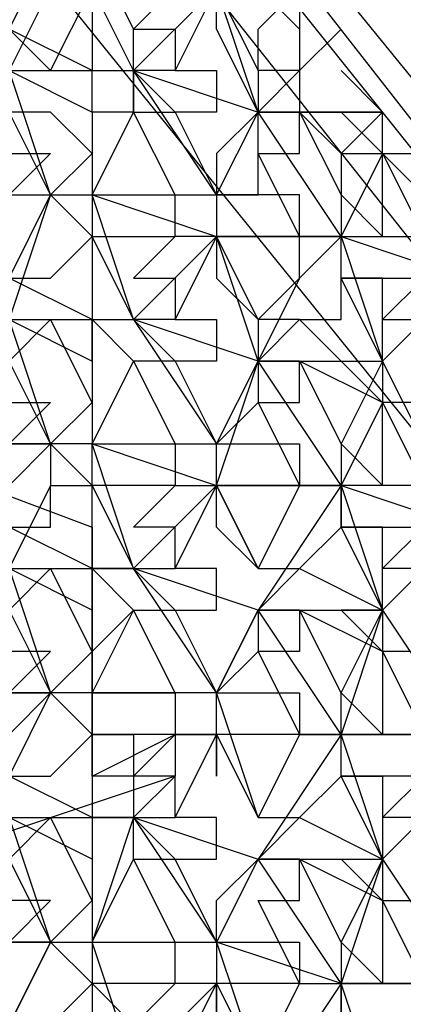
# Model space of a CAD drawing. Units: millimetres. Extents: x 2 to 722, y -302 to 414.
# Drawn here: x 52 to 53, y 182 to 183 of the extents above; entities that cross this region are included whole.
import ezdxf

# ---------------------------------------------------------------- set-up
doc = ezdxf.new("R2010")
doc.units = ezdxf.units.MM
doc.layers.add('PDF_0', color=7, linetype='Continuous', true_color=0xfad105)

msp = doc.modelspace()

# ---------------------------------------------------------------- linework, layer by layer
at = {"layer": 'PDF_0', "color": 7, "lineweight": 25}
for points in [[(50.0115, 181.7534), (50.0538, 181.7534), (51.8742, 183.4891), (53.6946, 181.1607), (51.8742, 179.425), (50.0115, 181.7534), (51.8742, 183.4891), (53.737, 181.203), (51.8742, 179.4673), (50.0538, 181.7534)], [(52.4669, 182.6424), (52.5093, 182.6001), (52.4669, 182.6001), (52.4669, 182.5577), (52.5093, 182.5577), (52.4246, 182.4731), (52.3823, 182.5577), (52.4669, 182.5577), (52.4246, 182.5154), (52.4669, 182.5154), (52.4669, 182.4731), (52.4246, 182.4731), (52.5516, 182.4307), (52.5093, 182.5154), (52.5093, 182.5577), (52.4669, 182.4731), (52.5093, 182.4731), (52.5093, 182.4307), (52.4669, 182.4307)], [(52.4246, 182.5154), (52.3823, 182.6001), (52.5093, 182.5577)], [(52.5516, 182.5577), (52.5093, 182.5577), (52.5516, 182.4731), (52.5516, 182.4307), (52.5093, 182.5577), (52.5093, 182.6001)], [(52.5093, 182.5154), (52.5093, 182.5154)], [(52.6786, 182.3884), (52.6363, 182.3037), (52.5939, 182.2614), (52.5939, 182.3037), (52.6363, 182.3037), (52.5939, 182.3037), (52.5939, 182.3461), (52.5516, 182.3461), (52.5516, 182.3884), (52.5516, 182.4307), (52.5939, 182.4731), (52.5516, 182.4731), (52.5516, 182.5154)], [(52.4246, 182.4731), (52.4246, 182.4731)], [(52.5939, 182.4307), (52.5516, 182.4307), (52.5939, 182.4731), (52.5939, 182.4307), (52.6363, 182.3884), (52.6363, 182.3461), (52.6786, 182.3037), (52.6786, 182.3461)], [(52.5939, 182.4731), (52.5939, 182.4731)], [(52.5939, 182.4731), (52.5939, 182.4731)], [(52.5093, 182.4307), (52.5093, 182.4307)], [(52.5093, 182.3461), (52.5516, 182.4307), (52.5093, 182.3884)], [(52.5939, 182.3037), (52.5516, 182.3884), (52.5939, 182.3884), (52.5939, 182.4307), (52.6363, 182.3461), (52.6363, 182.3037), (52.6786, 182.1767)], [(52.5516, 182.3037), (52.6363, 182.3037), (52.5516, 182.4307), (52.6363, 182.4307)], [(52.5516, 182.4307), (52.5516, 182.4307)], [(52.5516, 182.4307), (52.5516, 182.4307)], [(52.6363, 182.3461), (52.6363, 182.3461)], [(52.5939, 182.3037), (52.5939, 182.3037)], [(52.5939, 182.3037), (52.5939, 182.3037)], [(52.6363, 182.2191), (52.6363, 182.2614), (52.6363, 182.3037), (52.7209, 182.3037), (52.7209, 182.2614), (52.7633, 182.2614), (52.7209, 182.1767), (52.7209, 182.1344)], [(52.6363, 182.1767), (52.6786, 182.1767), (52.6363, 182.2614), (52.6363, 182.3037), (52.7633, 182.2614), (52.6786, 182.1767), (52.6786, 182.1344)], [(52.7209, 182.0921), (52.6786, 182.1767), (52.6786, 182.2614), (52.6363, 182.2614), (52.7209, 182.2614), (52.6786, 182.2191), (52.7209, 182.2191), (52.7209, 182.1767), (52.8056, 182.1767), (52.7633, 182.2191), (52.8056, 182.1344)], [(52.6363, 182.2614), (52.6363, 182.2614)], [(52.6786, 182.1767), (52.6786, 182.1767)], [(52.6786, 182.1767), (52.6786, 182.1767)], [(52.6786, 182.1767), (52.6786, 182.1767)], [(52.0436, 182.1344), (52.3823, 182.0074), (52.3823, 181.7534), (52.4669, 181.7957), (52.4669, 181.7534), (52.2129, 181.6687), (52.5939, 180.9067)], [(52.6786, 182.1344), (52.6786, 182.1344)], [(52.6786, 182.1344), (52.6786, 182.1344)], [(52.2976, 182.0497), (52.2976, 182.0074), (52.2976, 181.9651), (52.3823, 181.9651), (52.2976, 182.0074), (52.3399, 182.0074), (52.3399, 182.0497), (52.2976, 181.9651), (52.2976, 182.0074), (52.2553, 182.0497), (52.2553, 182.0921)], [(52.3823, 182.0074), (52.3823, 182.0074)], [(52.3823, 181.8381), (52.3823, 181.8804), (52.3823, 181.9227), (52.2976, 181.9651), (52.3399, 181.8381), (52.2976, 181.7534), (52.2976, 181.7111), (52.3399, 181.7111)], [(52.3823, 181.7111), (52.2976, 181.7534), (52.3399, 181.7534), (52.3823, 181.7957), (52.3399, 181.8381), (52.3823, 181.8804), (52.3399, 181.9651), (52.2976, 181.9227), (52.3399, 181.8381), (52.2976, 181.7957)], [(52.3823, 181.9651), (52.3823, 181.9651)], [(52.3823, 181.9651), (52.3823, 181.9651)], [(52.4246, 181.7534), (52.3823, 181.7534), (52.3823, 181.7957), (52.3823, 181.8381), (52.3823, 181.7957), (52.3823, 181.8381), (52.2976, 181.8381), (52.3399, 181.8804), (52.2976, 181.8804)], [(52.3823, 181.8804), (52.3823, 181.8804)], [(52.3823, 181.8804), (52.3823, 181.8804)], [(52.3399, 181.8381), (52.3399, 181.8381)], [(52.3399, 181.8381), (52.3399, 181.8381)], [(52.3823, 181.8381), (52.3823, 181.8381)], [(52.3823, 181.8381), (52.3823, 181.8381)], [(52.3823, 181.7957), (52.3823, 181.7957)], [(52.3823, 181.7957), (52.3823, 181.7957)], [(52.4246, 181.7957), (52.4246, 181.7534), (52.4669, 181.7957), (52.4669, 181.7534)]]:
    msp.add_lwpolyline(points, dxfattribs=at)
for points in [[(51.8319, 183.4891), (50.0115, 181.7534), (51.8319, 179.425), (53.6946, 181.1607)], [(51.8319, 183.4044), (50.0538, 181.7111), (51.8319, 179.5096), (53.61, 181.1607)], [(51.8319, 183.1928), (50.2232, 181.7111), (51.8319, 179.679), (53.4406, 181.203)], [(52.2976, 181.8381), (52.3399, 181.8381)]]:
    msp.add_lwpolyline(points, close=True, dxfattribs=at)
at = {"layer": 'PDF_0', "lineweight": 25}
for points in [[(52.3399, 182.6001), (52.2976, 182.6001), (52.3399, 182.5577), (52.2976, 182.4731), (52.1706, 182.5154), (52.1706, 182.4731), (52.2129, 182.4731), (52.2553, 182.3884), (52.2129, 182.3884), (52.2553, 182.3884), (52.2553, 182.3461), (52.2553, 182.3037), (52.2129, 182.3037), (52.2553, 182.2614), (52.1706, 182.2614), (52.1283, 182.3461), (52.0859, 182.3461), (52.1283, 182.2614), (52.0436, 182.3037), (52.0859, 182.3461), (52.0859, 182.3884)], [(52.3399, 182.6001), (52.2976, 182.5154), (52.2976, 182.4731), (52.3823, 182.4307), (52.3823, 182.3884), (52.3823, 182.3461), (52.4669, 182.3461), (52.4246, 182.4307), (52.4669, 182.4307)], [(52.5516, 182.5154), (52.5939, 182.5577), (52.5939, 182.5154), (52.5939, 182.4731), (52.6363, 182.5154)], [(52.5939, 182.5154), (52.5516, 182.5577)], [(52.4246, 182.4307), (52.3823, 182.3461), (52.4246, 182.4307), (52.3823, 182.4307), (52.3823, 182.4731), (52.4246, 182.4731), (52.4246, 182.5154)], [(52.3823, 182.0074), (52.3823, 182.0497), (52.3399, 182.0921), (52.2976, 182.1767), (52.2976, 182.2191), (52.2976, 182.2614), (52.3399, 182.2614), (52.3823, 182.3037), (52.3823, 182.2191), (52.2976, 182.2614), (52.2553, 182.3461), (52.3399, 182.3461), (52.2976, 182.4731), (52.4246, 182.4731)], [(52.5939, 182.3037), (52.5093, 182.3037), (52.5093, 182.2614), (52.5516, 182.2191), (52.5093, 182.3037), (52.4246, 182.2191), (52.3823, 182.3037), (52.4669, 182.3037), (52.4669, 182.3461), (52.5093, 182.3461), (52.4246, 182.4731), (52.4669, 182.4307), (52.5093, 182.3461), (52.5093, 182.3037), (52.4669, 182.2191), (52.4246, 182.2191), (52.4669, 182.1767), (52.5093, 182.0921), (52.5516, 182.1344), (52.5939, 182.1344), (52.5939, 182.1767), (52.5516, 182.1767), (52.5516, 182.1344), (52.5939, 182.0497), (52.5093, 182.0497), (52.5516, 181.9651), (52.5939, 181.9651), (52.6786, 181.9227), (52.6786, 181.8804), (52.6786, 181.7957), (52.6363, 181.8381), (52.6786, 181.9227), (52.7633, 181.7957), (52.6363, 181.7957), (52.5093, 181.7957), (52.5516, 181.7111), (52.5093, 181.8381), (52.3823, 181.8381), (52.3823, 181.8804), (52.4246, 181.9227)], [(52.3823, 182.4731), (52.3823, 182.4731)], [(52.4246, 182.4731), (52.4246, 182.4307), (52.4246, 182.4731)], [(52.4246, 182.4731), (52.4246, 182.4731)], [(52.4246, 182.4731), (52.4246, 182.4731)], [(52.6363, 182.4731), (52.6786, 182.4307), (52.6363, 182.3884), (52.6786, 182.3884), (52.6786, 182.4307), (52.6363, 182.4307), (52.6786, 182.3884)], [(52.2553, 182.3461), (52.3823, 182.3461), (52.3823, 182.3037), (52.3399, 182.3461), (52.3823, 182.3884), (52.3399, 182.4307), (52.2976, 182.4307)], [(52.2976, 182.2614), (52.3399, 182.3461), (52.2976, 182.4307)], [(52.4246, 182.4307), (52.4246, 182.4307)], [(52.4669, 182.4307), (52.4669, 182.4307)], [(52.4669, 182.4307), (52.4669, 182.4307)], [(52.6363, 182.4307), (52.6786, 182.4307), (52.5939, 182.4307)], [(52.2553, 182.3884), (52.3399, 182.3884), (52.2976, 182.3461), (52.3399, 182.3461), (52.2976, 182.2191)], [(52.3823, 182.3884), (52.3823, 182.3884)], [(52.5093, 182.3884), (52.5093, 182.3461), (52.5093, 182.3037), (52.5516, 182.3037)], [(52.6786, 182.3461), (52.6786, 182.3884), (52.7209, 182.3037), (52.7633, 182.3037), (52.6786, 182.3884), (52.7209, 182.3884)], [(52.2976, 182.0497), (52.3399, 182.0921), (52.3399, 182.0497), (52.3823, 182.0497), (52.3823, 182.0921), (52.4246, 182.1767), (52.3823, 182.2191), (52.4246, 182.2191), (52.3823, 182.3461), (52.5093, 182.3037)], [(52.3399, 182.3461), (52.3399, 182.3461)], [(52.3399, 182.3461), (52.3399, 182.3461)], [(52.3823, 182.3461), (52.3823, 182.3461)], [(52.4669, 182.3461), (52.4669, 182.3461)], [(52.5093, 182.3461), (52.5093, 182.3461)], [(52.5093, 182.3461), (52.5093, 182.3461)], [(52.5093, 182.3461), (52.5093, 182.3461)], [(52.3823, 182.3037), (52.3823, 182.3037)], [(52.3823, 182.3037), (52.3823, 182.3037)], [(52.5093, 182.3037), (52.5093, 182.3037)], [(52.5093, 182.3037), (52.5093, 182.3037)], [(52.5093, 182.2614), (52.5093, 182.2614)], [(52.2553, 182.0921), (52.2129, 182.0921), (52.2553, 182.0921), (52.2553, 182.0497), (52.2553, 182.0921), (52.3399, 182.0921), (52.2976, 182.2191), (52.4246, 182.2191)], [(52.2976, 182.2191), (52.3823, 182.1767), (52.3823, 182.2191), (52.3823, 182.1344), (52.3399, 182.2191), (52.2976, 182.1767)], [(52.3823, 181.9227), (52.3823, 181.9651), (52.4246, 181.9227), (52.3823, 181.8381), (52.4669, 181.8381), (52.4246, 181.9227), (52.4669, 181.9227), (52.5093, 181.9227), (52.5093, 181.9651), (52.4669, 181.9651), (52.5093, 182.0497), (52.5516, 182.1767), (52.4246, 182.2191), (52.5093, 182.0921)], [(52.3823, 182.2191), (52.3823, 182.2191)], [(52.4246, 182.2191), (52.4246, 182.2191)], [(52.5516, 182.2191), (52.5516, 182.1767)], [(52.5516, 182.2191), (52.5516, 182.1767)], [(52.6363, 182.1767), (52.5939, 182.2191), (52.6363, 182.2191)], [(52.5939, 182.2191), (52.5939, 182.2191)], [(52.4246, 182.1767), (52.3823, 182.0921), (52.5093, 182.0497), (52.4246, 181.9651), (52.4669, 181.9227), (52.5093, 181.8381), (52.5516, 181.9227), (52.5939, 181.9651), (52.6363, 182.0074), (52.6363, 182.0497), (52.7633, 182.0074)], [(52.4246, 182.1767), (52.4246, 182.1767)], [(52.4669, 182.1767), (52.4669, 182.1767)], [(52.5516, 181.9651), (52.5093, 182.0497), (52.6363, 182.0497), (52.5939, 182.0497), (52.6363, 182.0497), (52.5516, 182.1767), (52.6786, 182.1767), (52.6363, 182.0921), (52.6786, 182.0497), (52.6786, 182.1344), (52.6363, 182.0497), (52.5516, 181.9227), (52.5516, 181.8804), (52.5093, 181.8381), (52.5939, 181.8381), (52.5939, 181.7957), (52.5516, 181.7111)], [(52.5093, 182.1767), (52.5093, 182.1767)], [(52.5516, 182.1767), (52.5516, 182.1767)], [(52.6786, 182.1344), (52.5939, 182.1767), (52.6363, 182.0921), (52.6363, 182.0497), (52.6786, 181.9227)], [(52.5516, 181.9227), (52.4246, 181.9651), (52.3823, 181.9651), (52.4246, 181.9651), (52.3823, 182.0921), (52.2553, 182.0921), (52.2553, 182.1344), (52.3399, 182.1344), (52.2976, 182.0921), (52.3399, 182.0921), (52.3823, 182.1344), (52.3823, 182.0921), (52.4669, 182.0921), (52.4669, 182.0497), (52.5093, 182.0497)], [(52.3823, 182.1344), (52.3823, 182.1344)], [(52.7209, 182.1344), (52.6786, 182.1344), (52.7209, 182.0497), (52.6363, 182.0497), (52.6363, 182.0074), (52.6786, 181.9227), (52.6363, 181.7957), (52.5939, 181.7957), (52.6363, 181.7957), (52.5516, 181.9227), (52.6786, 181.9227), (52.6363, 181.9227), (52.6786, 181.8804), (52.5939, 181.9227), (52.5939, 181.8804), (52.5516, 181.8804), (52.5939, 181.7957), (52.5093, 181.7957), (52.5516, 181.7111), (52.5939, 181.7111), (52.6786, 181.6687), (52.7633, 181.5417)], [(52.6786, 182.1344), (52.6786, 182.1344)], [(52.3399, 182.0921), (52.3399, 182.0921)], [(52.3399, 182.0921), (52.3399, 182.0921)], [(52.3823, 182.0921), (52.3823, 182.0921)], [(52.4669, 182.0921), (52.4669, 182.0921)], [(52.5093, 182.0921), (52.5093, 182.0921)], [(52.5093, 182.0921), (52.5093, 182.0921)], [(52.5093, 182.0921), (52.5093, 182.0921)], [(52.8056, 181.9227), (52.7209, 181.9227), (52.7633, 182.0074), (52.6786, 181.9227), (52.6786, 182.0074), (52.6363, 182.0074), (52.7209, 182.0074), (52.7209, 182.0497), (52.7633, 182.0497), (52.7209, 182.0921)], [(52.6363, 182.0921), (52.6363, 182.0921)], [(52.3823, 182.0497), (52.3823, 182.0497)], [(52.3823, 182.0497), (52.3823, 182.0497)], [(52.5093, 182.0497), (52.5093, 182.0497)], [(52.5093, 182.0497), (52.5093, 182.0497)], [(52.5939, 182.0497), (52.5939, 182.0497)], [(52.5093, 182.0074), (52.5093, 182.0074)], [(52.6363, 182.0074), (52.6363, 182.0074)], [(52.7209, 181.9651), (52.6786, 181.9651), (52.7209, 182.0074)], [(52.6786, 181.6687), (52.6363, 181.5417), (52.5516, 181.6687), (52.5939, 181.7111), (52.6363, 181.7534), (52.6363, 181.7957), (52.5516, 181.6687), (52.6786, 181.6687), (52.6363, 181.7957), (52.6363, 181.8381), (52.5939, 181.9227), (52.5516, 181.9227), (52.5093, 181.8381), (52.4246, 181.9651)], [(52.4246, 181.9651), (52.4246, 181.9651)], [(52.5516, 181.9651), (52.5516, 181.9651)], [(52.5516, 181.9651), (52.5516, 181.9651)], [(52.5939, 181.9651), (52.5939, 181.9651)], [(52.4246, 181.9227), (52.4246, 181.9227)], [(52.4669, 181.9227), (52.4669, 181.9227)], [(52.5093, 181.9227), (52.5093, 181.9227)], [(52.5516, 181.9227), (52.5516, 181.9227)], [(52.6786, 181.9227), (52.6786, 181.9227)], [(52.6786, 181.9227), (52.6786, 181.9227)], [(52.6786, 181.9227), (52.6786, 181.9227)], [(52.7209, 181.8804), (52.6786, 181.8804), (52.7209, 181.7957)], [(52.4669, 181.457), (52.5093, 181.5417), (52.4669, 181.5417), (52.3823, 181.5417), (52.4246, 181.4994), (52.4669, 181.5417), (52.4669, 181.584), (52.5093, 181.584), (52.4669, 181.6687), (52.5093, 181.6687), (52.5093, 181.7111), (52.4669, 181.7111), (52.5093, 181.7957), (52.5093, 181.7534), (52.5093, 181.7957), (52.5093, 181.8381), (52.4669, 181.8381), (52.4669, 181.7957), (52.5093, 181.7957), (52.4669, 181.7957), (52.3823, 181.7957), (52.4246, 181.7957)], [(52.4669, 181.8381), (52.4669, 181.8381)], [(52.5093, 181.8381), (52.5093, 181.8381)], [(52.5093, 181.8381), (52.5093, 181.8381)], [(52.5093, 181.8381), (52.5093, 181.8381)], [(52.6363, 181.8381), (52.6363, 181.8381)], [(52.3823, 181.7957), (52.3823, 181.7534), (52.3823, 181.7111), (52.4246, 181.7111), (52.3823, 181.7111), (52.3823, 181.6687), (52.2976, 181.7111), (52.3399, 181.584), (52.2976, 181.4994), (52.3399, 181.584), (52.2553, 181.584), (52.3823, 181.584), (52.3823, 181.5417), (52.3823, 181.457)], [(52.3823, 181.7957), (52.3823, 181.7957)], [(52.5093, 181.7957), (52.5093, 181.7957)], [(52.5093, 181.7957), (52.5093, 181.7957)], [(52.7209, 181.7111), (52.6786, 181.7111), (52.7209, 181.7534), (52.6363, 181.7534), (52.6786, 181.7534), (52.6786, 181.7111), (52.6786, 181.6687), (52.6786, 181.6264), (52.6786, 181.5417), (52.6363, 181.584), (52.5939, 181.6687), (52.6786, 181.6264), (52.6363, 181.6687), (52.6786, 181.6687), (52.6363, 181.7534), (52.6363, 181.7957), (52.7209, 181.7957)], [(52.5939, 181.7957), (52.5939, 181.7957)], [(52.6363, 181.7957), (52.6363, 181.7957)], [(52.3823, 181.7111), (52.3823, 181.6264), (52.3823, 181.584), (52.4669, 181.584), (52.4246, 181.6687), (52.4669, 181.6687), (52.4246, 181.7111), (52.4669, 181.7111), (52.4669, 181.7534)], [(52.4246, 181.7534), (52.4246, 181.7111), (52.4669, 181.7534), (52.4246, 181.7534), (52.4246, 181.7111), (52.5516, 181.6687), (52.5093, 181.584), (52.5093, 181.5417), (52.5093, 181.4994), (52.5093, 181.5417), (52.5516, 181.457), (52.5939, 181.5417), (52.5516, 181.6264), (52.5939, 181.6264), (52.5939, 181.6687), (52.5516, 181.6687), (52.5093, 181.584), (52.5939, 181.584), (52.5939, 181.5417), (52.5093, 181.5417), (52.5516, 181.457)], [(52.4246, 181.7534), (52.4246, 181.7534)], [(52.8056, 181.6687), (52.7209, 181.6687), (52.7633, 181.7534), (52.6786, 181.6687), (52.6363, 181.584), (52.6363, 181.5417), (52.5093, 181.584), (52.5516, 181.457)], [(52.6363, 181.7534), (52.6363, 181.7534)], [(52.3399, 181.7111), (52.2976, 181.6687), (52.3399, 181.584), (52.2976, 181.584), (52.3399, 181.6264), (52.2553, 181.6264), (52.2553, 181.6687)], [(52.3399, 181.4994), (52.3823, 181.5417), (52.3399, 181.584), (52.3823, 181.6264), (52.3399, 181.7111), (52.4246, 181.7111), (52.3823, 181.584), (52.5093, 181.584), (52.5093, 181.6264), (52.5516, 181.6687)], [(52.5093, 181.5417), (52.4246, 181.457), (52.3823, 181.584), (52.4246, 181.6687), (52.4246, 181.7111), (52.5093, 181.584)], [(52.3823, 181.7111), (52.3823, 181.7111)], [(52.3823, 181.7111), (52.3823, 181.7111)], [(52.4246, 181.7111), (52.4246, 181.7111)], [(52.5516, 181.7111), (52.5516, 181.7111)], [(52.5516, 181.7111), (52.5516, 181.7111)], [(52.5939, 181.7111), (52.5939, 181.7111)], [(52.4669, 181.6687), (52.4669, 181.6687)], [(52.5093, 181.6687), (52.5093, 181.6687)], [(52.5516, 181.6687), (52.5516, 181.6687)], [(52.5516, 181.6687), (52.5516, 181.6687)], [(52.6786, 181.6687), (52.6786, 181.6687)], [(52.6786, 181.6687), (52.6786, 181.6687)], [(52.3823, 181.6264), (52.3823, 181.6264)], [(52.7209, 181.5417), (52.6786, 181.6264), (52.7209, 181.6264)], [(52.3399, 181.584), (52.3399, 181.584)], [(52.3399, 181.584), (52.3399, 181.584)], [(52.3823, 181.584), (52.3823, 181.584)], [(52.4669, 181.584), (52.4669, 181.584)], [(52.5093, 181.584), (52.5093, 181.584)], [(52.5093, 181.584), (52.5093, 181.584)], [(52.5093, 181.584), (52.5093, 181.584)], [(52.6363, 181.584), (52.6363, 181.584)], [(52.3823, 181.5417), (52.3823, 181.5417)], [(52.3823, 181.5417), (52.3823, 181.5417)], [(52.5516, 181.1607), (52.4669, 181.203), (52.4669, 181.2454), (52.4246, 181.2454), (52.4669, 181.2877), (52.5093, 181.2877), (52.5093, 181.33), (52.5093, 181.3724), (52.5516, 181.4147), (52.5939, 181.457), (52.6363, 181.4994), (52.6363, 181.5417), (52.7633, 181.5417)], [(52.5093, 181.5417), (52.5093, 181.5417)], [(52.6786, 181.4147), (52.6363, 181.5417), (52.5516, 181.4147)], [(52.5939, 181.5417), (52.6363, 181.5417)], [(52.5939, 181.5417), (52.6363, 181.5417)], [(52.5939, 181.5417), (52.5939, 181.5417)], [(52.7209, 181.5417), (52.6363, 181.5417), (52.6363, 181.4994)], [(52.6363, 181.5417), (52.6363, 181.5417)]]:
    msp.add_lwpolyline(points, dxfattribs=at)
for points in [[(52.2976, 182.5154), (52.3399, 182.4731), (52.3823, 182.5577), (52.3823, 182.4731)], [(52.5093, 182.3461), (52.5516, 182.3461)], [(52.5093, 182.0497), (52.5093, 182.0921), (52.5516, 182.1767), (52.5093, 182.3037), (52.4669, 182.3037), (52.4246, 182.2614), (52.4669, 182.2614), (52.4669, 182.2191), (52.5093, 182.2191), (52.5093, 182.1767), (52.4669, 182.1767), (52.4246, 182.1767), (52.4669, 182.0921), (52.5093, 182.0921), (52.5939, 182.0921), (52.5939, 182.0497), (52.5516, 181.9651), (52.5093, 182.0074)], [(52.5516, 182.1767), (52.5939, 182.2191), (52.5516, 182.2191), (52.5939, 182.2614)], [(52.6363, 182.1767), (52.6786, 182.1767), (52.6786, 182.1344)], [(52.4669, 182.0074), (52.4246, 182.0074), (52.4669, 182.0497), (52.3823, 182.0497), (52.4246, 181.9651), (52.4669, 181.9651)], [(52.3823, 181.9651), (52.3823, 181.9227), (52.3823, 181.9651), (52.3823, 182.0074)]]:
    msp.add_lwpolyline(points, close=True, dxfattribs=at)

doc.saveas('drawing.dxf')
